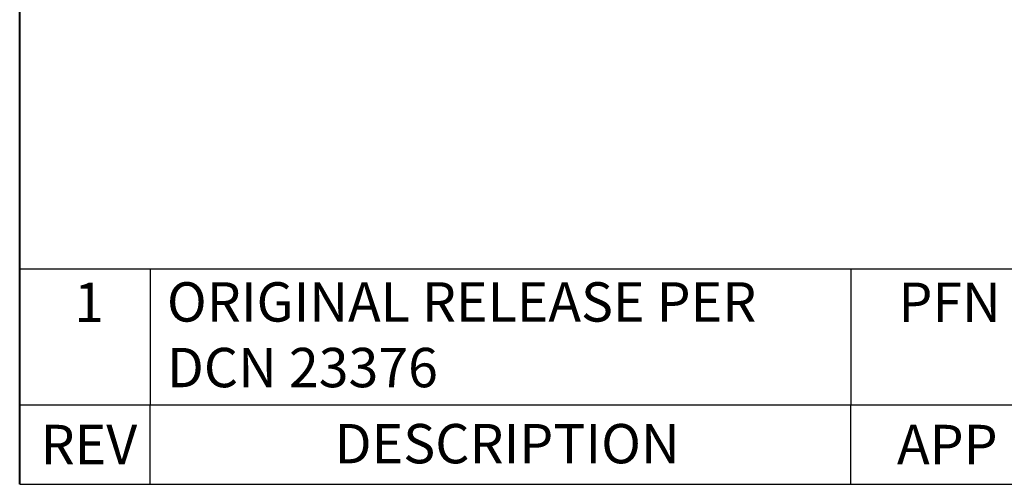
# Paper-space layout 'Layout1' of a CAD drawing. Units: inches. Extents: x 0 to 16.4, y 0 to 10.4.
# Drawn here: x 12.5 to 15, y 2.7 to 3.9 of the extents above; entities that cross this region are included whole.
import ezdxf

# ---------------------------------------------------------------- set-up
doc = ezdxf.new("R2010")
doc.units = ezdxf.units.IN
doc.header["$MEASUREMENT"] = 0
doc.layers.add('Border (ANSI)', color=7, linetype='Continuous', lineweight=70)
doc.layers.add('Symbol (ANSI)', color=7, linetype='Continuous', lineweight=25)
doc.styles.get("Standard").update_dxf_attribs({"font": 'tahoma.ttf'})

psp = doc.layouts.get("Layout1")

# ---------------------------------------------------------------- linework, layer by layer
at = {"layer": 'Border (ANSI)', "lineweight": 40}
psp.add_line((12.467, 2.67), (12.467, 10.355), dxfattribs=at)
at = {"layer": 'Symbol (ANSI)'}
for p, q in [((12.467, 3.2172), (15.904, 3.2172)), ((12.799, 3.2172), (12.799, 2.8722)), ((14.579, 3.2172), (14.579, 2.8722)), ((12.467, 3.0825), (12.467, 2.8722)), ((12.467, 2.67), (12.467, 2.8722)), ((12.467, 2.8722), (15.904, 2.8722)), ((12.799, 2.67), (12.799, 2.8722)), ((14.579, 2.67), (14.579, 2.8722)), ((12.467, 2.67), (15.904, 2.67))]:
    psp.add_line(p, q, dxfattribs=at)

# ---------------------------------------------------------------- texts
at = {"layer": 'Symbol (ANSI)', "char_height": 0.1, "attachment_point": 1}
for s, insert in [('\\fCalibri Light|b0|i0;\\W1.;1', (12.6055, 3.1822)), ('\\fCalibri Light|b0|i0;\\W1.;PFN', (14.7004, 3.1825)), ('\\fTahoma|b0|i0;\\W1.;REV', (12.5201, 2.8211)), ('\\fTahoma|b0|i0;\\W1.;DESCRIPTION', (13.2676, 2.8232)), ('\\fTahoma|b0|i0;\\W1.;APP', (14.6968, 2.8211))]:
    psp.add_mtext(s, dxfattribs=dict(at, insert=insert))
at = {"layer": 'Symbol (ANSI)', "insert": (12.8412, 3.1832), "char_height": 0.1, "width": 1.731651, "attachment_point": 1}
psp.add_mtext('{\\fCalibri Light|b0|i0|c0|p34;ORIGINAL RELEASE PER DCN 23376}', dxfattribs=at)

doc.saveas('drawing.dxf')
